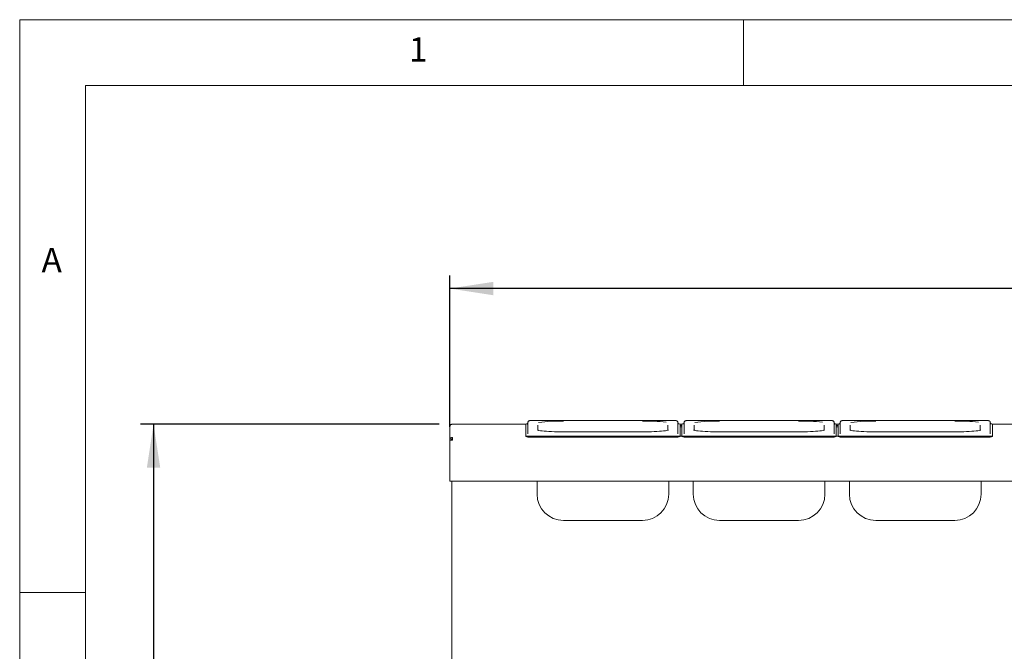
# Paper-space layout 'Blatt2' of a CAD drawing. Units: millimetres. Extents: x 5 to 415, y 5 to 292.
# Drawn here: x 5 to 80, y 244 to 292 of the extents above; entities that cross this region are included whole.
import ezdxf

# ---------------------------------------------------------------- set-up
doc = ezdxf.new("R2010")
doc.units = ezdxf.units.MM
doc.layers.add('BEMAßUNG', color=96, linetype='Continuous')
doc.styles.add('SLDTEXTSTYLE0', font='TXT', dxfattribs={"width": 0.75})
doc.dimstyles.new('SLDDIMSTYLE8', dxfattribs={"dimtxt": 3.704167, "dimasz": 3.302, "dimexe": 0, "dimexo": 0.0625, "dimgap": 0.926042, "dimtad": 1, "dimlfac": 15, "dimrnd": 1e-09, "dimzin": 12, "dimdsep": 46, "dimtxsty": 'SLDTEXTSTYLE0', "dimsah": 1, "dimcen": 0.09, "dimadec": 0, "dimazin": 3, "dimtfac": 1, "dimtofl": 0, "dimtmove": 0, "dimatfit": 3, "dimfxl": 0, "dimfrac": 2, "dimtolj": 1, "dimtzin": 12, "dimarcsym": 0})

# ---------------------------------------------------------------- blocks, each defined once
blk = doc.blocks.new('_D_40')
at = {"layer": 'BEMAßUNG'}
for p, q in [((36.88, 261.272), (14.171, 261.272)), ((15.171, 261.272), (15.171, 171.139)), ((39.754, 171.139), (14.171, 171.139))]:
    blk.add_line(p, q, dxfattribs=at)
for points in [[(15.171, 261.272), (14.663, 257.97), (15.679, 257.97)], [(15.171, 171.139), (15.679, 174.441), (14.663, 174.441)]]:
    blk.add_solid(points, dxfattribs=at)
at = {"layer": 'BEMAßUNG', "insert": (10.396, 190.367), "char_height": 3.7042, "attachment_point": 1, "rotation": 90, "style": 'SLDTEXTSTYLE0'}
blk.add_mtext('1350', dxfattribs=at)
blk = doc.blocks.new('_D_42')
at = {"layer": 'BEMAßUNG'}
for p, q in [((37.68, 261.073), (37.68, 272.577)), ((204.68, 261.073), (204.68, 272.577)), ((204.68, 271.577), (37.68, 271.577))]:
    blk.add_line(p, q, dxfattribs=at)
for points in [[(37.68, 271.577), (40.982, 271.069), (40.982, 272.085)], [(204.68, 271.577), (201.378, 272.085), (201.378, 271.069)]]:
    blk.add_solid(points, dxfattribs=at)
at = {"layer": 'BEMAßUNG', "insert": (111.752, 276.352), "char_height": 3.7042, "attachment_point": 1, "style": 'SLDTEXTSTYLE0'}
blk.add_mtext('2500', dxfattribs=at)

psp = doc.layouts.new('Blatt2')

# ---------------------------------------------------------------- linework, layer by layer
at = {"color": 7, "linetype": 'Continuous', "lineweight": 0}
for p, q in [((415, 292), (5, 292)), ((5, 292), (5, 5)), ((60, 287), (60, 292)), ((410, 287), (10, 287)), ((10, 287), (10, 10)), ((10, 248.5), (5, 248.5))]:
    psp.add_line(p, q, dxfattribs=at)
at = {"color": 7, "linetype": 'Continuous', "lineweight": 15}
for p, q in [((37.88031, 261.27222), (37.88031, 261.27146)), ((37.88031, 261.27222), (43.44698, 261.27222)), ((43.44698, 261.28271), (43.44698, 260.39372)), ((43.61365, 260.54107), (43.61365, 261.40101)), ((54.68031, 261.55177), (43.94698, 261.55177)), ((43.94698, 261.55127), (43.94698, 261.55177)), ((44.38031, 261.20055), (44.38031, 260.81543)), ((54.24698, 260.81561), (54.24698, 261.20055)), ((54.68031, 261.55127), (54.68031, 261.55177)), ((55.01364, 261.40101), (55.01364, 260.54107)), ((55.18031, 260.39372), (55.18031, 261.28271)), ((55.18031, 261.27222), (55.31364, 261.27222)), ((55.31364, 261.18434), (55.18031, 261.18434)), ((55.31364, 261.28271), (55.31364, 260.39372)), ((55.48031, 260.54107), (55.48031, 261.40101)), ((66.54697, 261.55177), (55.81364, 261.55177)), ((55.81364, 261.55127), (55.81364, 261.55177)), ((56.24698, 261.20055), (56.24698, 260.81543)), ((66.11364, 260.81561), (66.11364, 261.20055)), ((66.54697, 261.55127), (66.54697, 261.55177)), ((66.88031, 261.40101), (66.88031, 260.54107)), ((67.04698, 260.39372), (67.04698, 261.28271)), ((67.04698, 261.27222), (67.18031, 261.27222)), ((67.18031, 261.18434), (67.04698, 261.18434)), ((67.18031, 261.28271), (67.18031, 260.39372)), ((67.34698, 260.54107), (67.34698, 261.40101)), ((78.41364, 261.55177), (67.68031, 261.55177)), ((67.68031, 261.55127), (67.68031, 261.55177)), ((68.11364, 261.20055), (68.11364, 260.81543)), ((77.98031, 260.81561), (77.98031, 261.20055)), ((78.41364, 261.55127), (78.41364, 261.55177)), ((78.74698, 261.40101), (78.74698, 260.54107)), ((78.91364, 260.39372), (78.91364, 261.28271)), ((78.91364, 261.27222), (83.44698, 261.27222)), ((37.68031, 261.07222), (37.68031, 261.07146)), ((37.68031, 261.07146), (37.68031, 260.0729)), ((43.44698, 260.3273), (43.44698, 260.39372)), ((43.78031, 260.36466), (54.84698, 260.36466)), ((52.31364, 260.69474), (46.31364, 260.69474)), ((46.31364, 260.69423), (46.31364, 260.69474)), ((52.31364, 260.69474), (52.31364, 260.69423)), ((55.31364, 261.08472), (55.18031, 261.08472)), ((55.18031, 260.39372), (55.18031, 260.3273)), ((55.31364, 260.35926), (55.18031, 260.35926)), ((55.31364, 260.3273), (55.31364, 260.39372)), ((55.64698, 260.36466), (66.71364, 260.36466)), ((64.18031, 260.69474), (58.18031, 260.69474)), ((58.18031, 260.69423), (58.18031, 260.69474)), ((64.18031, 260.69474), (64.18031, 260.69423)), ((67.18031, 261.08472), (67.04698, 261.08472)), ((67.04698, 260.39372), (67.04698, 260.3273)), ((67.18031, 260.35926), (67.04698, 260.35926)), ((67.18031, 260.3273), (67.18031, 260.39372)), ((67.51364, 260.36466), (78.58031, 260.36466)), ((76.04698, 260.69474), (70.04697, 260.69474)), ((70.04697, 260.69423), (70.04697, 260.69474)), ((76.04698, 260.69474), (76.04698, 260.69423)), ((78.91364, 260.39372), (78.91364, 260.3273)), ((37.88031, 260.0729), (37.68031, 260.0729)), ((37.68031, 257.13881), (37.68031, 260.0729)), ((37.84698, 260.16575), (37.84698, 260.0729)), ((37.88031, 260.27214), (37.88031, 260.0729)), ((43.78031, 260.29826), (54.84698, 260.29826)), ((55.64698, 260.29826), (66.71364, 260.29826)), ((67.51364, 260.29826), (78.58031, 260.29826)), ((37.68031, 256.9388), (37.68031, 257.13881)), ((204.68031, 256.9388), (37.68031, 256.9388)), ((37.84698, 256.9388), (37.84698, 227.94556)), ((44.31364, 255.95979), (44.31364, 256.9388)), ((54.31364, 256.9388), (54.31364, 255.95979)), ((56.18031, 255.95979), (56.18031, 256.9388)), ((66.18031, 256.9388), (66.18031, 255.95979)), ((68.04698, 255.95979), (68.04698, 256.9388)), ((78.04697, 256.9388), (78.04697, 255.95979)), ((46.31364, 253.9598), (52.31364, 253.9598)), ((58.18031, 253.9598), (64.18031, 253.9598)), ((70.04697, 253.9598), (76.04698, 253.9598))]:
    psp.add_line(p, q, dxfattribs=at)
at = {"color": 7, "linetype": 'Continuous', "lineweight": 15, "flags": 128}
for points in [[(46.31364, 260.69423), (46.08225, 260.69537), (45.85376, 260.69875), (45.63106, 260.70434), (45.41695, 260.71207), (45.21411, 260.72184), (45.0251, 260.73353), (44.85229, 260.74699), (44.69785, 260.76205), (44.56374, 260.77853), (44.45164, 260.7962), (44.38949, 260.80862)], [(54.25155, 260.81177), (54.17564, 260.7962), (54.06354, 260.77853), (53.92943, 260.76205), (53.775, 260.74699), (53.60218, 260.73353), (53.41317, 260.72184), (53.21034, 260.71207), (52.99622, 260.70434), (52.77352, 260.69875), (52.54504, 260.69537), (52.31364, 260.69423)], [(58.18031, 260.69423), (57.94892, 260.69537), (57.72043, 260.69875), (57.49773, 260.70434), (57.28362, 260.71207), (57.08077, 260.72184), (56.89176, 260.73353), (56.71895, 260.74699), (56.56452, 260.76205), (56.43041, 260.77853), (56.31831, 260.7962), (56.25616, 260.80862)], [(66.11821, 260.81177), (66.04231, 260.7962), (65.9302, 260.77853), (65.79609, 260.76205), (65.64166, 260.74699), (65.46885, 260.73353), (65.27984, 260.72184), (65.077, 260.71207), (64.86288, 260.70434), (64.64019, 260.69875), (64.4117, 260.69537), (64.18031, 260.69423)], [(70.04697, 260.69423), (69.81558, 260.69537), (69.5871, 260.69875), (69.3644, 260.70434), (69.15028, 260.71207), (68.94744, 260.72184), (68.75843, 260.73353), (68.58562, 260.74699), (68.43119, 260.76205), (68.29708, 260.77853), (68.18497, 260.7962), (68.12282, 260.80862)], [(77.98488, 260.81177), (77.90898, 260.7962), (77.79687, 260.77853), (77.66276, 260.76205), (77.50833, 260.74699), (77.33552, 260.73353), (77.14651, 260.72184), (76.94367, 260.71207), (76.72955, 260.70434), (76.50685, 260.69875), (76.27837, 260.69537), (76.04698, 260.69423)]]:
    psp.add_lwpolyline(points, dxfattribs=at)
at = {"color": 7, "linetype": 'Continuous', "lineweight": 15}
for centre, radius, start, end in [((37.88031, 261.07222), 0.2, 90, 180), ((43.55352, 261.0426), 0.26268, 87.227028, 113.9278905), ((46.0731, 248.99305), 12.52276, 88.8993825, 97.5347822), ((52.53334, 248.17387), 13.34143, 83.1395815, 90.9435291), ((55.06518, 260.99839), 0.30674, 67.9561685, 91.0561524), ((55.42017, 261.04267), 0.26262, 87.2237631, 113.9311554), ((57.93977, 248.99309), 12.52272, 88.8993709, 97.5347938), ((64.4, 248.17392), 13.34139, 83.1395697, 90.9435409), ((66.93185, 260.99839), 0.30675, 67.9562915, 91.0567046), ((67.28685, 261.04262), 0.26267, 87.2262721, 113.9286463), ((69.80644, 248.9931), 12.52271, 88.8993831, 97.5347952), ((76.26667, 248.17395), 13.34136, 83.1395607, 90.9435369), ((78.79852, 260.99839), 0.30674, 67.9561685, 91.0561524), ((43.69764, 261.34287), 0.98169, 255.2061745, 274.8305298), ((54.92964, 261.34284), 0.98166, 265.1692022, 284.7940935), ((55.56431, 261.34282), 0.98165, 255.2057383, 274.830966), ((66.79631, 261.34288), 0.9817, 265.1696035, 284.7936922), ((67.43097, 261.34284), 0.98166, 255.2059065, 274.8307978), ((78.66298, 261.34284), 0.98166, 265.1692022, 284.7940935), ((43.69759, 261.2761), 0.98134, 255.2040194, 274.8353963), ((54.9297, 261.27608), 0.98131, 265.1643355, 284.7962487), ((55.56425, 261.27606), 0.9813, 255.203583, 274.8358327), ((66.79636, 261.27612), 0.98135, 265.1647368, 284.7958474), ((67.43092, 261.27608), 0.98131, 255.2037513, 274.8356645), ((78.66303, 261.27608), 0.98131, 265.1643355, 284.7962487), ((46.31364, 255.95979), 2, 180, 270), ((52.31364, 255.95979), 2, 270, 0), ((58.18031, 255.95979), 2, 180, 270), ((64.18031, 255.95979), 2, 270, 0), ((70.04698, 255.95979), 2, 180, 270), ((76.04698, 255.95979), 2, 270, 0)]:
    psp.add_arc(centre, radius, start, end, dxfattribs=at)
for points, knots in [([(37.68031, 261.07146), (37.68331, 261.09763), (37.68933, 261.14997), (37.73557, 261.21603), (37.80169, 261.26228), (37.8541, 261.2684), (37.88031, 261.27146)], [0, 0, 0, 0, 0.25000309, 0.50001254, 0.75001694, 1, 1, 1, 1]), ([(43.61365, 261.40101), (43.61172, 261.38409), (43.60826, 261.35374), (43.58618, 261.31893), (43.56399, 261.2984), (43.54733, 261.28861), (43.53831, 261.28496), (43.53792, 261.28488), (43.53773, 261.28484)], [0, 0, 0, 0, 0.24679291, 0.44284548, 0.6074589, 0.7453484, 0.87370721, 1, 1, 1, 1]), ([(43.94698, 261.55177), (43.93511, 261.55172), (43.90031, 261.55157), (43.84413, 261.54983), (43.78462, 261.54584), (43.74248, 261.54043), (43.70585, 261.5317), (43.66659, 261.51113), (43.63533, 261.47917), (43.61649, 261.43936), (43.61448, 261.4123), (43.61365, 261.40101)], [0, 0, 0, 0, 0.07507097, 0.22002971, 0.36790505, 0.52650185, 0.64390326, 0.72599632, 0.82776562, 0.92808002, 1, 1, 1, 1]), ([(55.01364, 261.40101), (55.01155, 261.41907), (55.00792, 261.45049), (54.98464, 261.48711), (54.95968, 261.51065), (54.93446, 261.5253), (54.91102, 261.53396), (54.88557, 261.54001), (54.85208, 261.54477), (54.80025, 261.54895), (54.73952, 261.55139), (54.69781, 261.55166), (54.68031, 261.55177)], [0, 0, 0, 0, 0.11438912, 0.19893868, 0.27158101, 0.33640032, 0.39666702, 0.46906105, 0.59098041, 0.73666905, 0.88951178, 1, 1, 1, 1]), ([(55.08893, 261.28505), (55.08892, 261.28503), (55.08889, 261.28498), (55.07727, 261.28979), (55.05636, 261.30345), (55.03117, 261.33137), (55.01575, 261.36724), (55.0142, 261.39201), (55.01364, 261.40101)], [0, 0, 0, 0, 0.13730056, 0.28425035, 0.43688045, 0.63652243, 0.86799233, 1, 1, 1, 1]), ([(55.48031, 261.40101), (55.47839, 261.38409), (55.47493, 261.35374), (55.45285, 261.31893), (55.43065, 261.2984), (55.414, 261.28861), (55.40498, 261.28496), (55.40459, 261.28488), (55.4044, 261.28484)], [0, 0, 0, 0, 0.246789669, 0.442842384, 0.607466892, 0.745346906, 0.873705804, 1, 1, 1, 1]), ([(55.81364, 261.55177), (55.80177, 261.55172), (55.76698, 261.55157), (55.71079, 261.54983), (55.65128, 261.54584), (55.60915, 261.54043), (55.57252, 261.5317), (55.53326, 261.51113), (55.50199, 261.47917), (55.48316, 261.43936), (55.48115, 261.4123), (55.48031, 261.40101)], [0, 0, 0, 0, 0.075063094, 0.220030727, 0.367900107, 0.526503506, 0.643899966, 0.725993545, 0.827763487, 0.92807852, 1, 1, 1, 1]), ([(66.88031, 261.40101), (66.87822, 261.41907), (66.87458, 261.45049), (66.85131, 261.48711), (66.82634, 261.51064), (66.80113, 261.5253), (66.77768, 261.53396), (66.75224, 261.54001), (66.71874, 261.54477), (66.66692, 261.54895), (66.60619, 261.55139), (66.56448, 261.55166), (66.54697, 261.55177)], [0, 0, 0, 0, 0.11439038, 0.19893535, 0.27158331, 0.33639585, 0.39666856, 0.46905687, 0.59098125, 0.73666938, 0.88950384, 1, 1, 1, 1]), ([(66.9556, 261.28505), (66.95558, 261.28503), (66.95555, 261.28498), (66.94394, 261.28979), (66.92302, 261.30345), (66.89784, 261.33137), (66.88241, 261.36724), (66.88087, 261.39201), (66.88031, 261.40101)], [0, 0, 0, 0, 0.13730136, 0.28425199, 0.43688298, 0.63651557, 0.8679934, 1, 1, 1, 1]), ([(67.34698, 261.40101), (67.34505, 261.38409), (67.3416, 261.35374), (67.31952, 261.31893), (67.29732, 261.29841), (67.28067, 261.28861), (67.27164, 261.28496), (67.27125, 261.28488), (67.27106, 261.28484)], [0, 0, 0, 0, 0.24679008, 0.44283437, 0.60747013, 0.74534079, 0.8737056, 1, 1, 1, 1]), ([(67.68031, 261.55177), (67.66844, 261.55172), (67.63364, 261.55157), (67.57746, 261.54983), (67.51795, 261.54584), (67.47581, 261.54043), (67.43919, 261.5317), (67.39992, 261.51113), (67.36866, 261.47917), (67.34983, 261.43936), (67.34782, 261.4123), (67.34698, 261.40101)], [0, 0, 0, 0, 0.075055292, 0.220023996, 0.367894467, 0.526504636, 0.643901962, 0.725996147, 0.827761175, 0.928076948, 1, 1, 1, 1]), ([(78.74698, 261.40101), (78.74489, 261.41907), (78.74125, 261.45049), (78.71797, 261.48711), (78.69301, 261.51065), (78.6678, 261.5253), (78.64435, 261.53396), (78.6189, 261.54001), (78.58541, 261.54477), (78.53358, 261.54895), (78.47285, 261.55139), (78.43114, 261.55166), (78.41364, 261.55177)], [0, 0, 0, 0, 0.114389175, 0.198938773, 0.271581137, 0.336400486, 0.396673431, 0.469062029, 0.590981444, 0.736676664, 0.889511724, 1, 1, 1, 1]), ([(78.82227, 261.28505), (78.82225, 261.28503), (78.82222, 261.28498), (78.81061, 261.28979), (78.78969, 261.30345), (78.76451, 261.33137), (78.74908, 261.36724), (78.74754, 261.39201), (78.74698, 261.40101)], [0, 0, 0, 0, 0.13730056, 0.28425035, 0.43688045, 0.63652243, 0.86799233, 1, 1, 1, 1]), ([(44.42071, 260.80594), (44.40784, 260.80876), (44.37696, 260.81552), (44.35073, 260.82383), (44.3359, 260.83068), (44.33776, 260.82952), (44.33815, 260.82928)], [0, 0, 0, 0, 0.25700078, 0.61698702, 0.91844127, 1, 1, 1, 1]), ([(54.2902, 260.82991), (54.29033, 260.83), (54.29237, 260.83138), (54.28311, 260.82629), (54.2621, 260.81915), (54.23423, 260.81218), (54.21996, 260.80862)], [0, 0, 0, 0, 0.01823889, 0.29866684, 0.64085858, 1, 1, 1, 1]), ([(56.28738, 260.80594), (56.27451, 260.80876), (56.24363, 260.81552), (56.21739, 260.82383), (56.20257, 260.83068), (56.20443, 260.82952), (56.20482, 260.82928)], [0, 0, 0, 0, 0.25700052, 0.61698831, 0.91844136, 1, 1, 1, 1]), ([(66.15687, 260.82991), (66.157, 260.83), (66.15904, 260.83138), (66.14978, 260.82629), (66.12876, 260.81915), (66.1009, 260.81218), (66.08663, 260.80862)], [0, 0, 0, 0, 0.0182389, 0.29866713, 0.6408609, 1, 1, 1, 1]), ([(68.15405, 260.80594), (68.14118, 260.80876), (68.1103, 260.81552), (68.08405, 260.82383), (68.06924, 260.83068), (68.07109, 260.82952), (68.07149, 260.82928)], [0, 0, 0, 0, 0.257000261, 0.616989604, 0.918441437, 1, 1, 1, 1]), ([(78.02354, 260.82991), (78.02367, 260.83), (78.02568, 260.83138), (78.01646, 260.82629), (77.99543, 260.81915), (77.96756, 260.81218), (77.95329, 260.80862)], [0, 0, 0, 0, 0.01823841, 0.29866556, 0.64085879, 1, 1, 1, 1]), ([(37.88031, 260.27214), (37.8541, 260.26908), (37.80169, 260.26296), (37.73557, 260.2167), (37.68933, 260.15065), (37.68331, 260.09831), (37.68031, 260.07214)], [0, 0, 0, 0, 0.24999211, 0.50000058, 0.74999283, 1, 1, 1, 1]), ([(37.88031, 260.17252), (37.8672, 260.17096), (37.84099, 260.16784), (37.80795, 260.14461), (37.78482, 260.11149), (37.78181, 260.08526), (37.78031, 260.07214)], [0, 0, 0, 0, 0.2499883, 0.50000513, 0.74999163, 1, 1, 1, 1])]:
    psp.add_open_spline(points, degree=3, knots=knots, dxfattribs=at)

# ---------------------------------------------------------------- texts
at = {"color": 7, "linetype": 'Continuous', "lineweight": 0, "char_height": 1.85208, "attachment_point": 1, "style": 'SLDTEXTSTYLE0'}
for s, insert in [('1', (34.58333, 290.66802)), ('1', (34.58333, 290.66802)), ('A', (6.66667, 274.66802)), ('A', (6.66667, 274.66802))]:
    psp.add_mtext(s, dxfattribs=dict(at, insert=insert))

# ---------------------------------------------------------------- dimensions: what is measured, and where the dimension line sits
at = {"layer": 'BEMAßUNG'}
dim = psp.add_linear_dim(base=(37.68031, 271.57741), p1=(204.68031, 260.0729), p2=(37.68031, 260.0729), text='2500', dimstyle='SLDDIMSTYLE8', dxfattribs=at)
dim.commit()
dim.dimension.update_dxf_attribs({"geometry": '_D_42', "text_midpoint": (117.28049, 271.57741), "dimtype": 160})
dim = psp.add_linear_dim(base=(15.17078, 171.13889), p1=(37.88031, 261.27222), p2=(40.75364, 171.13889), angle=90, dimstyle='SLDDIMSTYLE8', dxfattribs=at)
dim.commit()
dim.dimension.update_dxf_attribs({"geometry": '_D_40', "text_midpoint": (15.17078, 195.84143), "dimtype": 160})

doc.saveas('drawing.dxf')
